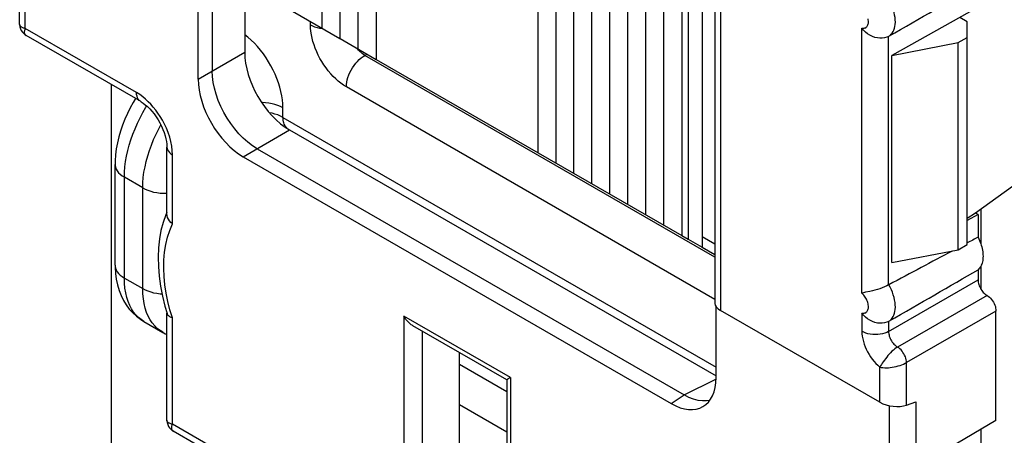
# Model space of a CAD drawing. Units: millimetres. Extents: x -37.3 to 26.2, y -35.5 to 40.2.
# Drawn here: x -37.2 to -21.7, y 8.3 to 14.9 of the extents above; entities that cross this region are included whole.
import ezdxf

# ---------------------------------------------------------------- set-up
doc = ezdxf.new("R2010")
doc.units = ezdxf.units.MM
doc.header["$LTSCALE"] = 19.36
doc.layers.get('0').update_dxf_attribs({"linetype": 'CONTINUOUS'})
for name, color, linetype in [('DRAFT', 7, 'CONTINUOUS'), ('RACCORDO', 7, 'CONTINUOUS'), ('SMUSSO', 7, 'CONTINUOUS')]:
    doc.layers.add(name, color=color, linetype=linetype)

msp = doc.modelspace()

# ---------------------------------------------------------------- linework, layer by layer
at = {"color": 7, "linetype": 'CONTINUOUS'}
for p, q in [((-32.391, 14.751), (-32.391, 22.548)), ((-32.108, 14.588), (-32.108, 22.385)), ((-31.825, 14.424), (-31.825, 22.222)), ((-31.542, 22.058), (-31.542, 14.261)), ((-28.997, 12.791), (-28.997, 20.589)), ((-28.714, 12.628), (-28.714, 20.425)), ((-28.431, 12.465), (-28.431, 20.262)), ((-28.148, 12.301), (-28.148, 20.099)), ((-27.865, 12.138), (-27.865, 19.935)), ((-27.582, 11.975), (-27.582, 19.772)), ((-27.299, 11.811), (-27.299, 19.609)), ((-27.017, 11.648), (-27.017, 19.445)), ((-26.734, 19.282), (-26.734, 11.485)), ((-33.805, 15.568), (-32.115, 14.592)), ((-32.108, 14.588), (-31.542, 14.261)), ((-22.385, 11.26), (-22.385, 14.526)), ((-31.542, 14.261), (-28.997, 12.791)), ((-28.997, 12.791), (-26.734, 11.485)), ((-21.792, 8.573), (-21.792, 10.296)), ((-21.792, 8.573), (-22.511, 8.143))]:
    msp.add_line(p, q, dxfattribs=at)
at = {"layer": 'DRAFT', "color": 7, "linetype": 'CONTINUOUS'}
for p, q in [((-26.416, 19.425), (-26.416, 11.301)), ((-26.635, 19.225), (-26.635, 11.428)), ((-22.074, 15.082), (-23.432, 14.324)), ((-22.244, 14.853), (-22.362, 14.921)), ((-23.432, 14.324), (-22.385, 14.526)), ((-23.432, 11.059), (-23.432, 14.324)), ((-21.098, 12.572), (-22.112, 11.837)), ((-22.112, 11.837), (-22.244, 11.756)), ((-22.074, 11.816), (-22.244, 11.721)), ((-22.074, 11.816), (-22.112, 11.837)), ((-22.074, 11.816), (-22.074, 11.46)), ((-22.032, 11.896), (-22.032, 11.356)), ((-26.734, 11.485), (-26.635, 11.428)), ((-26.216, 11.349), (-26.416, 11.464)), ((-26.635, 11.428), (-26.416, 11.301)), ((-23.432, 11.059), (-22.385, 11.26)), ((-22.032, 11.001), (-22.032, 10.645)), ((-22.032, 8.43), (-22.032, 7.508))]:
    msp.add_line(p, q, dxfattribs=at)
msp.add_lwpolyline([(-22.074, 11.46), (-22.062, 11.434), (-22.051, 11.409), (-22.041, 11.383), (-22.032, 11.357), (-22.024, 11.331), (-22.016, 11.306), (-22.01, 11.28), (-22.005, 11.255), (-22.001, 11.23), (-21.998, 11.206), (-21.997, 11.182), (-21.996, 11.158), (-21.997, 11.135), (-21.998, 11.113), (-22.001, 11.092), (-22.005, 11.072), (-22.01, 11.052), (-22.016, 11.034), (-22.024, 11.017), (-22.032, 11), (-22.041, 10.985), (-22.051, 10.971), (-22.062, 10.959), (-22.074, 10.947)], dxfattribs=at)
at = {"layer": 'RACCORDO', "color": 7, "linetype": 'CONTINUOUS'}
for p, q in [((-26.216, 19.518), (-26.216, 10.416)), ((-37.152, 14.813), (-37.152, 16.671)), ((-34.123, 15.915), (-34.123, 14.077)), ((-33.611, 15.456), (-33.611, 14.373)), ((-34.343, 13.95), (-34.343, 15.184)), ((-35.251, 13.6), (-37.052, 14.639)), ((-23.477, 14.624), (-23.481, 14.622)), ((-35.714, 13.867), (-35.714, 5.52)), ((-32.905, 13.149), (-26.196, 9.275)), ((-34.836, 11.827), (-34.836, 12.88)), ((-33.636, 12.726), (-26.903, 8.839)), ((-33.416, 12.853), (-26.698, 8.974)), ((-35.652, 11.02), (-35.652, 12.607)), ((-34.836, 11.856), (-34.854, 11.813)), ((-26.416, 11.301), (-26.216, 11.186)), ((-22.074, 10.947), (-22.074, 10.786)), ((-23.481, 10.706), (-23.477, 10.708)), ((-34.868, 10.375), (-34.833, 10.255)), ((-34.836, 8.577), (-34.836, 10.264)), ((-26.196, 9.247), (-26.196, 10.364)), ((-23.619, 8.858), (-26.128, 10.306)), ((-35.198, 10.132), (-34.902, 9.96)), ((-23.477, 10.134), (-23.481, 10.132)), ((-29.49, 9.212), (-30.966, 10.064)), ((-30.234, 7.178), (-30.234, 9.642)), ((-29.49, 9.212), (-29.49, 5.524)), ((-29.439, 9.241), (-29.473, 9.221)), ((-29.431, 9.246), (-29.439, 9.241)), ((-23.198, 8.813), (-23.054, 8.865)), ((-31.046, 6.273), (-34.736, 8.403))]:
    msp.add_line(p, q, dxfattribs=at)
at = {"layer": 'RACCORDO', "color": 250, "linetype": 'CONTINUOUS'}
for p, q in [((-26.128, 19.222), (-26.128, 10.306)), ((-37.064, 14.748), (-37.064, 16.621)), ((-35.314, 13.737), (-37.064, 14.748)), ((-32.577, 14.806), (-32.577, 14.859)), ((-23.902, 10.578), (-23.902, 14.755)), ((-23.481, 10.706), (-23.481, 14.622)), ((-34.343, 13.95), (-33.611, 14.373)), ((-31.719, 14.322), (-31.74, 14.336)), ((-31.719, 14.322), (-31.684, 14.343)), ((-26.216, 11.145), (-31.719, 14.322)), ((-26.216, 10.48), (-32.012, 13.827)), ((-35.165, 13.507), (-35.153, 13.527)), ((-33.01, 13.347), (-33.01, 13.496)), ((-33.01, 13.347), (-26.196, 9.413)), ((-33.636, 12.726), (-32.905, 13.149)), ((-34.748, 11.668), (-34.748, 12.758)), ((-35.505, 10.816), (-35.505, 12.403)), ((-35.216, 12.236), (-35.505, 12.403)), ((-35.216, 10.649), (-35.216, 12.236)), ((-35.505, 10.816), (-35.216, 10.649)), ((-23.481, 9.974), (-22.074, 10.786)), ((-21.933, 10.541), (-23.34, 9.729)), ((-34.748, 10.187), (-34.787, 10.316)), ((-23.902, 10.264), (-23.902, 9.976)), ((-21.792, 10.296), (-23.198, 9.484)), ((-35.098, 10.158), (-35.128, 10.214)), ((-34.748, 8.512), (-34.748, 10.187)), ((-31.107, 10.214), (-31.107, 6.41)), ((-29.431, 9.246), (-31.107, 10.214)), ((-23.481, 10.132), (-23.481, 9.974)), ((-30.822, 9.981), (-30.822, 6.411)), ((-29.49, 9.021), (-30.234, 9.451)), ((-23.198, 8.813), (-23.198, 9.484)), ((-23.619, 8.858), (-23.619, 9.413)), ((-29.431, 9.246), (-29.431, 5.442)), ((-26.698, 8.974), (-26.197, 9.224)), ((-26.903, 8.839), (-26.698, 8.974)), ((-23.054, 8.865), (-23.054, 6.818)), ((-29.49, 8.388), (-30.234, 8.818)), ((-23.475, 8.805), (-23.475, 6.902)), ((-31.107, 6.41), (-34.748, 8.512))]:
    msp.add_line(p, q, dxfattribs=at)
for points in [[(-23.477, 14.624), (-23.457, 14.638), (-23.439, 14.656), (-23.423, 14.676), (-23.409, 14.698), (-23.397, 14.723), (-23.388, 14.751), (-23.381, 14.781), (-23.377, 14.813), (-23.375, 14.847), (-23.376, 14.883), (-23.38, 14.921), (-23.386, 14.96), (-23.395, 15.001), (-23.407, 15.042), (-23.422, 15.082), (-23.438, 15.122), (-23.457, 15.161), (-23.477, 15.199)], [(-23.902, 14.755), (-23.888, 14.752), (-23.876, 14.752), (-23.864, 14.753), (-23.853, 14.756), (-23.842, 14.76), (-23.833, 14.766), (-23.825, 14.774), (-23.817, 14.783), (-23.811, 14.794), (-23.806, 14.806), (-23.803, 14.819), (-23.8, 14.833), (-23.799, 14.849), (-23.8, 14.865), (-23.802, 14.883), (-23.805, 14.901)], [(-37.064, 14.748), (-37.078, 14.751), (-37.09, 14.754), (-37.101, 14.758), (-37.111, 14.762), (-37.12, 14.767), (-37.127, 14.772), (-37.134, 14.777), (-37.139, 14.782), (-37.143, 14.787), (-37.146, 14.792), (-37.149, 14.797), (-37.15, 14.803), (-37.151, 14.808), (-37.152, 14.813)], [(-37.052, 14.639), (-37.055, 14.642), (-37.059, 14.645), (-37.063, 14.649), (-37.067, 14.654), (-37.07, 14.66), (-37.072, 14.666), (-37.074, 14.673), (-37.075, 14.681), (-37.075, 14.69), (-37.075, 14.699), (-37.073, 14.71), (-37.071, 14.722), (-37.068, 14.734), (-37.064, 14.748)], [(-32.012, 13.827), (-32.055, 13.854), (-32.097, 13.884), (-32.139, 13.917), (-32.179, 13.953), (-32.219, 13.992), (-32.258, 14.034), (-32.296, 14.079), (-32.332, 14.126), (-32.366, 14.174), (-32.397, 14.225), (-32.427, 14.276), (-32.454, 14.329), (-32.479, 14.381), (-32.501, 14.435), (-32.521, 14.488), (-32.538, 14.542), (-32.552, 14.597), (-32.563, 14.65), (-32.571, 14.703), (-32.576, 14.755), (-32.577, 14.806)], [(-32.577, 14.806), (-32.546, 14.79), (-32.511, 14.775), (-32.474, 14.763)], [(-32.474, 14.763), (-32.435, 14.753), (-32.394, 14.746), (-32.379, 14.744)], [(-33.01, 13.496), (-33.012, 13.558), (-33.018, 13.622), (-33.028, 13.687), (-33.042, 13.754), (-33.059, 13.822), (-33.08, 13.89), (-33.105, 13.958), (-33.133, 14.026), (-33.164, 14.093), (-33.198, 14.159), (-33.236, 14.224), (-33.276, 14.286), (-33.318, 14.347), (-33.363, 14.406), (-33.41, 14.462), (-33.459, 14.515), (-33.51, 14.564), (-33.561, 14.61), (-33.611, 14.65)], [(-31.74, 14.336), (-31.761, 14.351), (-31.781, 14.368), (-31.801, 14.387), (-31.82, 14.407), (-31.839, 14.428), (-31.847, 14.437)], [(-32.012, 13.827), (-32.011, 13.863), (-32.006, 13.9), (-31.998, 13.939), (-31.987, 13.977), (-31.973, 14.016), (-31.956, 14.055), (-31.936, 14.093), (-31.915, 14.13), (-31.891, 14.165), (-31.865, 14.199), (-31.838, 14.229), (-31.809, 14.258), (-31.78, 14.283), (-31.75, 14.304), (-31.719, 14.322)], [(-35.251, 13.6), (-35.271, 13.614), (-35.286, 13.632), (-35.298, 13.654), (-35.306, 13.679), (-35.312, 13.707), (-35.314, 13.737)], [(-35.17, 13.633), (-35.215, 13.67), (-35.263, 13.705), (-35.314, 13.737)], [(-34.773, 12.965), (-34.792, 13.036), (-34.816, 13.107), (-34.843, 13.175), (-34.873, 13.24), (-34.907, 13.303), (-34.941, 13.361), (-34.976, 13.414), (-35.012, 13.463), (-35.05, 13.509), (-35.088, 13.553), (-35.128, 13.594), (-35.17, 13.633)], [(-35.505, 12.403), (-35.503, 12.485), (-35.496, 12.568), (-35.485, 12.653), (-35.47, 12.737), (-35.451, 12.823), (-35.428, 12.909), (-35.401, 12.995), (-35.371, 13.082), (-35.336, 13.169), (-35.298, 13.255), (-35.257, 13.341), (-35.213, 13.425), (-35.165, 13.507)], [(-33.01, 13.496), (-33.049, 13.516), (-33.09, 13.533), (-33.135, 13.548), (-33.182, 13.561), (-33.232, 13.57), (-33.282, 13.576), (-33.333, 13.58), (-33.343, 13.58)], [(-33.01, 13.347), (-33.049, 13.367), (-33.09, 13.385), (-33.135, 13.4), (-33.182, 13.412), (-33.221, 13.419)], [(-32.991, 13.241), (-32.998, 13.259), (-33.003, 13.279), (-33.007, 13.301), (-33.009, 13.323), (-33.01, 13.347)], [(-35.216, 12.236), (-35.214, 12.318), (-35.207, 12.401), (-35.196, 12.485), (-35.18, 12.569), (-35.161, 12.654), (-35.138, 12.739), (-35.11, 12.825), (-35.079, 12.911), (-35.044, 12.997), (-35.006, 13.083), (-34.964, 13.167), (-34.93, 13.229)], [(-32.95, 13.181), (-32.962, 13.194), (-32.973, 13.208), (-32.982, 13.223), (-32.991, 13.241)], [(-34.836, 12.88), (-34.833, 12.856), (-34.825, 12.834), (-34.812, 12.813), (-34.795, 12.793), (-34.774, 12.774), (-34.748, 12.758)], [(-34.748, 12.758), (-34.751, 12.826), (-34.76, 12.896), (-34.773, 12.965)], [(-35.652, 12.607), (-35.651, 12.59), (-35.645, 12.56), (-35.634, 12.531), (-35.618, 12.503), (-35.596, 12.475), (-35.57, 12.45), (-35.54, 12.425), (-35.505, 12.403)], [(-35.216, 12.236), (-35.177, 12.216), (-35.136, 12.199), (-35.091, 12.184), (-35.044, 12.171), (-34.995, 12.162), (-34.944, 12.155), (-34.893, 12.152), (-34.841, 12.152), (-34.836, 12.152)], [(-34.787, 10.316), (-34.819, 10.446), (-34.845, 10.576), (-34.866, 10.707), (-34.879, 10.839), (-34.885, 10.968), (-34.883, 11.097), (-34.874, 11.224), (-34.855, 11.345), (-34.828, 11.458), (-34.792, 11.566), (-34.748, 11.668)], [(-35.652, 11.02), (-35.651, 11.003), (-35.645, 10.973), (-35.634, 10.944), (-35.618, 10.916), (-35.596, 10.888), (-35.57, 10.863), (-35.54, 10.838), (-35.505, 10.816)], [(-35.198, 10.132), (-35.241, 10.16), (-35.283, 10.194), (-35.323, 10.234), (-35.359, 10.279), (-35.392, 10.329), (-35.421, 10.385), (-35.446, 10.446), (-35.467, 10.511), (-35.484, 10.582), (-35.495, 10.656), (-35.503, 10.734), (-35.505, 10.816)], [(-23.477, 10.134), (-23.457, 10.148), (-23.439, 10.165), (-23.423, 10.185), (-23.409, 10.208), (-23.397, 10.233), (-23.388, 10.26), (-23.381, 10.29), (-23.377, 10.322), (-23.375, 10.356), (-23.376, 10.393), (-23.38, 10.43), (-23.386, 10.47), (-23.395, 10.51), (-23.407, 10.551), (-23.422, 10.592), (-23.438, 10.632), (-23.457, 10.671), (-23.477, 10.708)], [(-35.128, 10.214), (-35.154, 10.275), (-35.176, 10.341), (-35.193, 10.412), (-35.206, 10.487), (-35.213, 10.566), (-35.216, 10.649)], [(-35.216, 10.649), (-35.177, 10.629), (-35.136, 10.612), (-35.091, 10.597), (-35.044, 10.584), (-34.995, 10.575), (-34.944, 10.569), (-34.913, 10.566)], [(-23.902, 10.264), (-23.888, 10.262), (-23.876, 10.261), (-23.864, 10.262), (-23.853, 10.265), (-23.842, 10.27), (-23.833, 10.276), (-23.825, 10.284), (-23.817, 10.293), (-23.811, 10.303), (-23.806, 10.315), (-23.803, 10.329), (-23.8, 10.343), (-23.799, 10.358), (-23.8, 10.375), (-23.802, 10.392), (-23.805, 10.41), (-23.81, 10.429), (-23.815, 10.447), (-23.823, 10.465), (-23.831, 10.483), (-23.84, 10.5), (-23.85, 10.516), (-23.86, 10.531), (-23.87, 10.545), (-23.881, 10.557), (-23.891, 10.568), (-23.902, 10.578)], [(-34.902, 9.961), (-34.944, 9.988), (-34.987, 10.022), (-35.027, 10.062), (-35.065, 10.108), (-35.098, 10.158)], [(-23.902, 9.976), (-23.9, 9.937), (-23.896, 9.898), (-23.888, 9.858), (-23.878, 9.817), (-23.865, 9.775), (-23.85, 9.734), (-23.832, 9.693), (-23.811, 9.652), (-23.789, 9.612), (-23.764, 9.574), (-23.738, 9.537), (-23.71, 9.503), (-23.681, 9.471), (-23.651, 9.441), (-23.619, 9.413)], [(-23.481, 9.974), (-23.511, 9.96), (-23.543, 9.947), (-23.578, 9.938), (-23.615, 9.931), (-23.653, 9.927), (-23.692, 9.926), (-23.731, 9.927), (-23.769, 9.932), (-23.806, 9.939), (-23.84, 9.949), (-23.873, 9.961), (-23.902, 9.976)], [(-23.481, 9.974), (-23.481, 9.956), (-23.479, 9.938), (-23.475, 9.919), (-23.47, 9.9), (-23.464, 9.881), (-23.456, 9.862), (-23.446, 9.843), (-23.436, 9.825), (-23.424, 9.807), (-23.412, 9.791), (-23.398, 9.776), (-23.384, 9.762), (-23.37, 9.749), (-23.355, 9.738), (-23.34, 9.729)], [(-23.34, 9.729), (-23.362, 9.715), (-23.384, 9.699), (-23.406, 9.681), (-23.428, 9.661), (-23.449, 9.639), (-23.47, 9.616), (-23.491, 9.593), (-23.511, 9.568), (-23.53, 9.544), (-23.548, 9.52), (-23.565, 9.496), (-23.58, 9.474), (-23.595, 9.452), (-23.607, 9.432), (-23.619, 9.413)], [(-23.198, 9.484), (-23.2, 9.506), (-23.204, 9.529), (-23.21, 9.553), (-23.218, 9.576), (-23.229, 9.6), (-23.241, 9.623), (-23.255, 9.645), (-23.27, 9.666), (-23.286, 9.685), (-23.304, 9.702), (-23.322, 9.717), (-23.34, 9.729)], [(-23.619, 9.413), (-23.596, 9.408), (-23.57, 9.404), (-23.543, 9.402), (-23.515, 9.402), (-23.485, 9.403), (-23.455, 9.406), (-23.424, 9.41), (-23.392, 9.415), (-23.361, 9.422), (-23.331, 9.43), (-23.302, 9.439), (-23.273, 9.45), (-23.246, 9.461), (-23.221, 9.472), (-23.198, 9.484)], [(-34.748, 8.512), (-34.762, 8.515), (-34.774, 8.518), (-34.786, 8.522), (-34.795, 8.527), (-34.804, 8.531), (-34.811, 8.536), (-34.818, 8.541), (-34.823, 8.546), (-34.827, 8.551), (-34.831, 8.556), (-34.833, 8.561), (-34.835, 8.567), (-34.836, 8.572), (-34.836, 8.577)], [(-34.736, 8.403), (-34.739, 8.406), (-34.744, 8.409), (-34.748, 8.413), (-34.751, 8.418), (-34.754, 8.424), (-34.756, 8.43), (-34.758, 8.437), (-34.759, 8.445), (-34.759, 8.454), (-34.759, 8.463), (-34.758, 8.474), (-34.756, 8.486), (-34.752, 8.498), (-34.748, 8.512)]]:
    msp.add_lwpolyline(points, dxfattribs=at)
at = {"layer": 'RACCORDO', "color": 7, "linetype": 'CONTINUOUS'}
for points in [[(-37.152, 14.813), (-37.151, 14.804), (-37.148, 14.773), (-37.139, 14.743), (-37.126, 14.714), (-37.108, 14.688), (-37.087, 14.666), (-37.063, 14.646), (-37.052, 14.639)], [(-23.481, 14.622), (-23.511, 14.609), (-23.544, 14.599), (-23.58, 14.594), (-23.617, 14.594), (-23.657, 14.598), (-23.697, 14.607), (-23.737, 14.621), (-23.777, 14.641), (-23.814, 14.665), (-23.847, 14.692), (-23.876, 14.722), (-23.902, 14.755)], [(-33.416, 12.853), (-33.49, 12.9), (-33.563, 12.955), (-33.634, 13.019), (-33.703, 13.089), (-33.769, 13.166), (-33.832, 13.248), (-33.889, 13.335), (-33.942, 13.426), (-33.988, 13.52), (-34.029, 13.615), (-34.062, 13.711), (-34.089, 13.806), (-34.108, 13.899), (-34.119, 13.99), (-34.123, 14.077)], [(-35.327, 13.646), (-35.365, 13.584), (-35.414, 13.497), (-35.458, 13.408), (-35.499, 13.317), (-35.535, 13.225), (-35.566, 13.132), (-35.593, 13.039), (-35.615, 12.945), (-35.632, 12.851), (-35.644, 12.757), (-35.651, 12.663), (-35.652, 12.607)], [(-35.251, 13.6), (-35.238, 13.592), (-35.208, 13.572), (-35.175, 13.546), (-35.141, 13.517), (-35.106, 13.482), (-35.071, 13.444), (-35.037, 13.402), (-35.005, 13.356), (-34.974, 13.309), (-34.945, 13.259), (-34.92, 13.208), (-34.898, 13.158), (-34.879, 13.107), (-34.863, 13.058), (-34.851, 13.011), (-34.843, 12.967), (-34.838, 12.926), (-34.836, 12.89), (-34.836, 12.88)], [(-34.854, 11.813), (-34.896, 11.693), (-34.929, 11.566), (-34.953, 11.431), (-34.968, 11.29), (-34.974, 11.145), (-34.97, 10.996), (-34.957, 10.843), (-34.936, 10.688), (-34.906, 10.532), (-34.868, 10.375)], [(-34.748, 11.668), (-34.774, 11.692), (-34.795, 11.718), (-34.813, 11.744), (-34.825, 11.771), (-34.833, 11.799), (-34.836, 11.827)], [(-35.652, 11.02), (-35.651, 10.987), (-35.645, 10.889), (-35.633, 10.796), (-35.614, 10.706), (-35.589, 10.62), (-35.557, 10.539), (-35.519, 10.463), (-35.476, 10.392), (-35.427, 10.327), (-35.373, 10.267), (-35.315, 10.213), (-35.253, 10.167), (-35.197, 10.131)], [(-23.481, 10.706), (-23.511, 10.691), (-23.544, 10.676), (-23.58, 10.661), (-23.617, 10.648), (-23.657, 10.636), (-23.697, 10.625), (-23.737, 10.615), (-23.777, 10.606)], [(-22.074, 10.786), (-22.074, 10.768), (-22.071, 10.75), (-22.067, 10.732), (-22.062, 10.713), (-22.055, 10.693), (-22.047, 10.675), (-22.038, 10.656), (-22.028, 10.638), (-22.016, 10.621), (-22.004, 10.604), (-21.991, 10.589), (-21.977, 10.575), (-21.963, 10.562), (-21.948, 10.551), (-21.933, 10.541)], [(-23.777, 10.606), (-23.847, 10.591), (-23.876, 10.585), (-23.902, 10.578)], [(-21.933, 10.541), (-21.914, 10.529), (-21.896, 10.514), (-21.879, 10.498), (-21.862, 10.479), (-21.847, 10.458), (-21.833, 10.436), (-21.821, 10.413), (-21.811, 10.389), (-21.802, 10.365), (-21.797, 10.342), (-21.793, 10.319), (-21.792, 10.296)], [(-34.833, 10.255), (-34.825, 10.238), (-34.813, 10.223), (-34.795, 10.209)], [(-23.481, 10.132), (-23.511, 10.118), (-23.544, 10.109), (-23.58, 10.104), (-23.617, 10.103), (-23.657, 10.107), (-23.697, 10.116), (-23.737, 10.131), (-23.777, 10.15), (-23.814, 10.174), (-23.847, 10.201), (-23.876, 10.231), (-23.902, 10.264)], [(-34.795, 10.209), (-34.774, 10.197), (-34.748, 10.187)], [(-30.966, 10.064), (-30.979, 10.072), (-30.991, 10.08), (-31.003, 10.089), (-31.014, 10.099), (-31.025, 10.108), (-31.035, 10.119), (-31.046, 10.129), (-31.055, 10.14), (-31.065, 10.152), (-31.074, 10.163), (-31.083, 10.175), (-31.091, 10.188), (-31.1, 10.2), (-31.107, 10.214)], [(-34.902, 9.961), (-34.861, 9.938), (-34.836, 9.927)], [(-29.484, 9.215), (-29.486, 9.214), (-29.488, 9.213), (-29.489, 9.212), (-29.49, 9.212)], [(-29.473, 9.221), (-29.477, 9.219), (-29.484, 9.215)], [(-26.295, 8.888), (-26.345, 8.879), (-26.411, 8.879), (-26.48, 8.888), (-26.552, 8.907), (-26.624, 8.936), (-26.698, 8.974)], [(-34.836, 8.577), (-34.836, 8.568), (-34.832, 8.537), (-34.823, 8.507), (-34.81, 8.478), (-34.793, 8.453), (-34.771, 8.43), (-34.747, 8.41), (-34.736, 8.403)]]:
    msp.add_lwpolyline(points, dxfattribs=at)
for centre, major_axis, ratio, start_param, end_param in [((-38.119, 6.748), (20.608, 11.494), 0.01511, -0.789053, -0.686875), ((-32.904, 13.965), (-0.5, 0.866), 0.578035, 0.785959, 2.355537), ((-33.635, 13.543), (-0.5, 0.866), 0.578035, 0.785959, 2.355537), ((-38.119, 2.257), (20.608, 11.494), 0.01511, 0.670021, 0.682998), ((-38.119, 2.257), (20.608, 11.494), 0.01511, 0.701054, 0.772199), ((-38.119, 2.257), (20.608, 11.494), 0.01511, -0.789053, -0.686875), ((-25.916, 10.386), (0.299, -0.039), 0.469327, -3.080165, -2.294766), ((-26.904, 9.656), (-0.501, 0.867), 0.576629, -3.92643, -2.356852), ((-23.407, 8.937), (0.299, -0.039), 0.469327, -2.294766, -0.741423)]:
    msp.add_ellipse(centre, major_axis=major_axis, ratio=ratio, start_param=start_param, end_param=end_param, dxfattribs=at)
at = {"layer": 'SMUSSO', "color": 7, "linetype": 'CONTINUOUS'}
for p, q in [((-22.244, 11.342), (-22.244, 14.853)), ((-22.385, 14.526), (-22.244, 14.608)), ((-22.385, 11.26), (-22.244, 11.342))]:
    msp.add_line(p, q, dxfattribs=at)

doc.saveas('drawing.dxf')
